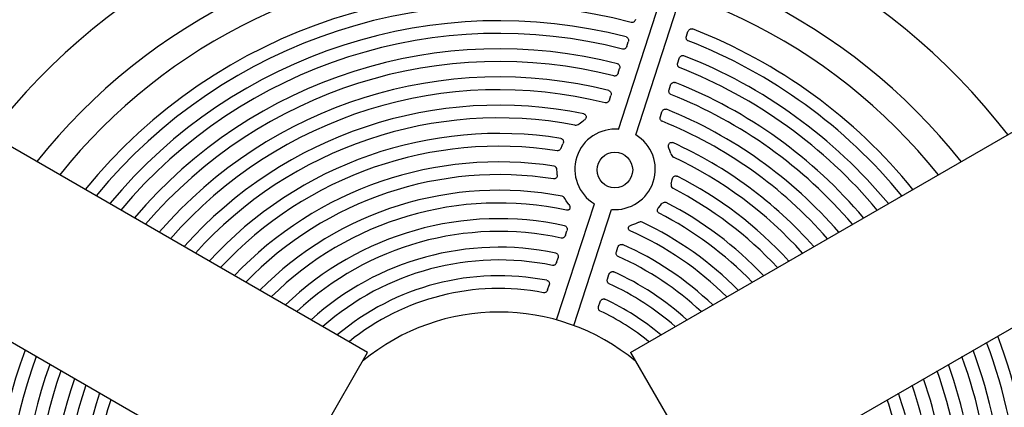
# Model space of a CAD drawing. Units: inches. Extents: x -1 to 984, y -1 to 624.
# Drawn here: x 532 to 545, y 429 to 434 of the extents above; entities that cross this region are included whole.
import ezdxf

# ---------------------------------------------------------------- set-up
doc = ezdxf.new("R2010")
doc.units = ezdxf.units.IN
doc.header["$LTSCALE"] = 12
doc.header["$MEASUREMENT"] = 0
doc.layers.add('1', color=7, linetype='Continuous')

msp = doc.modelspace()

# ---------------------------------------------------------------- linework, layer by layer
at = {"layer": '1'}
for p, q in [((536.526, 429.83), (524.131, 436.986)), ((540.21, 429.83), (552.605, 436.986)), ((535.339, 427.773), (522.944, 434.93)), ((541.398, 427.773), (553.793, 434.93)), ((540.044, 432.959), (540.624, 434.746)), ((540.283, 432.882), (540.866, 434.675)), ((540.995, 434.265), (541.016, 434.33)), ((540.159, 434.123), (540.18, 434.187)), ((540.874, 433.891), (540.895, 433.955)), ((540.037, 433.747), (540.058, 433.812)), ((540.752, 433.515), (540.773, 433.58)), ((539.915, 433.37), (539.935, 433.435)), ((540.629, 433.138), (540.65, 433.203)), ((539.491, 433.038), (539.527, 433.065)), ((539.527, 433.065), (539.554, 433.083)), ((539.237, 432.697), (539.252, 432.732)), ((539.252, 432.732), (539.263, 432.756)), ((540.76, 432.664), (540.749, 432.695)), ((540.774, 432.621), (540.76, 432.664)), ((539.181, 432.362), (539.18, 432.39)), ((539.183, 432.322), (539.181, 432.362)), ((540.782, 432.195), (540.79, 432.232)), ((540.79, 432.232), (540.795, 432.258)), ((539.31, 431.956), (539.289, 431.991)), ((539.175, 430.285), (539.704, 431.914)), ((539.344, 431.907), (539.31, 431.956)), ((540.604, 431.86), (540.63, 431.891)), ((540.63, 431.891), (540.647, 431.914)), ((539.414, 430.207), (539.943, 431.837)), ((540.23, 431.619), (540.287, 431.639)), ((540.287, 431.639), (540.324, 431.655)), ((539.298, 431.473), (539.319, 431.537)), ((540.013, 431.241), (540.034, 431.305)), ((539.174, 431.091), (539.195, 431.155)), ((539.888, 430.859), (539.909, 430.923)), ((539.049, 430.707), (539.07, 430.772)), ((539.764, 430.475), (539.785, 430.54)), ((535.339, 427.773), (536.526, 429.83)), ((540.21, 429.83), (541.398, 427.773))]:
    msp.add_line(p, q, dxfattribs=at)
msp.add_circle((539.991, 432.389), 0.25, dxfattribs=at)
for centre, radius, start, end in [((538.368, 427.396), 9, 37.582, 142.418), ((538.368, 427.396), 8.25, 38.2758, 141.7242), ((538.368, 427.396), 7.887, 38.6602, 141.3398), ((538.368, 427.396), 7.48, 75.2582, 140.8653), ((538.368, 427.396), 7.303, 75.3017, 140.6416), ((538.368, 427.396), 7.087, 75.4402, 140.354), ((538.368, 427.396), 7.48, 39.1347, 68.7418), ((538.368, 427.396), 6.909, 75.4888, 140.1035), ((538.368, 427.396), 7.303, 39.3584, 68.6983), ((538.368, 427.396), 6.693, 75.6444, 139.78), ((538.368, 427.396), 7.087, 39.646, 68.5598), ((538.368, 427.396), 6.515, 75.699, 139.4977), ((538.368, 427.396), 6.909, 39.8965, 68.5112), ((538.368, 427.396), 6.298, 75.8749, 139.1312), ((538.368, 427.396), 6.119, 75.9367, 138.8105), ((538.368, 427.396), 6.693, 40.22, 68.3556), ((538.368, 427.396), 6.515, 40.5023, 68.301), ((538.368, 427.396), 5.902, 78.3949, 138.392), ((538.368, 427.396), 6.298, 40.8688, 68.1251), ((538.368, 427.396), 13.658, 154.9881, 265.0119), ((538.368, 427.396), 5.723, 79.3006, 138.0245), ((538.368, 427.396), 13.658, 274.9881, 25.0119), ((539.994, 432.398), 0.564, 84.8905, 239.1095), ((539.44, 433.096), 0.0771, 263.0928, 311.0713), ((538.368, 427.396), 6.119, 41.1895, 68.0633), ((538.368, 427.396), 5.505, 80.9541, 137.5419), ((539.994, 432.398), 0.564, 264.8978, 59.1022), ((538.368, 427.396), 5.326, 81.2268, 137.1165), ((538.368, 427.396), 5.902, 41.608, 65.6389), ((540.85, 432.639), 0.078, 193.436, 240.8553), ((538.368, 427.396), 5.723, 41.9755, 64.7236), ((538.368, 427.396), 12.342, 155.5211, 264.4789), ((538.368, 427.396), 5.107, 81.3104, 136.5548), ((539.128, 432.394), 0.0518, 356.3999, 77.2544), ((538.368, 427.396), 12.342, 275.5211, 24.4789), ((538.368, 427.396), 4.928, 81.0717, 136.0566), ((538.368, 427.396), 5.505, 42.458, 63.0459), ((540.834, 432.178), 0.0549, 161.5608, 238.3945), ((538.368, 427.396), 5.326, 42.8835, 62.7739), ((538.368, 427.396), 4.709, 79.1978, 135.3934), ((539.237, 431.964), 0.0589, 27.5938, 76.504), ((538.368, 427.396), 4.53, 77.9624, 134.8018), ((538.368, 427.396), 5.107, 43.4452, 62.6897), ((538.368, 427.396), 4.928, 43.9434, 62.9284), ((538.368, 427.396), 4.31, 77.6842, 134.0067), ((540.35, 431.602), 0.0587, 67.4083, 116.5391), ((538.368, 427.396), 4.709, 44.6066, 64.8037), ((538.368, 427.396), 4.131, 77.8191, 133.2922), ((538.368, 427.396), 4.53, 45.1982, 66.0376), ((538.368, 427.396), 3.91, 78.2735, 132.321), ((538.368, 427.396), 4.31, 45.9933, 66.3158), ((538.368, 427.396), 4.131, 46.7078, 66.1809), ((538.368, 427.396), 3.731, 78.4383, 131.4401), ((538.368, 427.396), 3.51, 79.0006, 130.2262), ((538.368, 427.396), 3.91, 47.679, 65.7265), ((538.368, 427.396), 9, 157.582, 262.418), ((538.368, 427.396), 9, 277.582, 22.418), ((538.368, 427.396), 3.731, 48.5599, 65.5617), ((538.368, 427.396), 3.331, 79.2066, 129.1114), ((538.368, 427.396), 3.51, 49.7738, 64.9994), ((538.368, 427.396), 8.25, 158.2758, 261.7242), ((538.368, 427.396), 3, 50.3641, 129.6359), ((538.368, 427.396), 8.25, 278.2758, 21.7242), ((538.368, 427.396), 3.331, 50.8886, 64.7934), ((538.368, 427.396), 7.887, 158.6602, 261.3398), ((538.368, 427.396), 7.887, 278.6602, 21.3398), ((538.368, 427.396), 7.48, 159.1347, 212.7418), ((538.368, 427.396), 7.48, 3.2582, 20.8653), ((538.368, 427.396), 7.303, 159.3584, 212.6983), ((538.368, 427.396), 7.303, 3.3017, 20.6416), ((538.368, 427.396), 7.087, 159.646, 212.5598), ((538.368, 427.396), 7.087, 3.4402, 20.354), ((538.368, 427.396), 6.909, 159.8965, 212.5112), ((538.368, 427.396), 6.693, 160.22, 212.3556), ((538.368, 427.396), 6.693, 3.6444, 19.78), ((538.368, 427.396), 6.909, 3.4888, 20.1035), ((538.368, 427.396), 6.515, 160.5023, 212.301), ((538.368, 427.396), 6.515, 3.699, 19.4977), ((538.368, 427.396), 6.298, 160.8688, 212.1251), ((538.368, 427.396), 6.119, 161.1895, 212.0633), ((538.368, 427.396), 6.119, 3.9367, 18.8105), ((538.368, 427.396), 6.298, 3.8749, 19.1312), ((538.368, 427.396), 5.902, 161.608, 209.6389), ((538.368, 427.396), 5.902, 6.3949, 18.392), ((538.368, 427.396), 5.723, 161.9755, 208.7236), ((538.368, 427.396), 5.723, 7.3006, 18.0245)]:
    msp.add_arc(centre, radius, start, end, dxfattribs=at)
for points, knots in [([(540.281, 434.498), (540.278, 434.49), (540.274, 434.482), (540.264, 434.47), (540.258, 434.466), (540.247, 434.46), (540.242, 434.459), (540.231, 434.458), (540.226, 434.458), (540.221, 434.459)], [0, 0, 0, 0, 0.0669135, 0.0669135, 0.1215342, 0.1215342, 0.1630428, 0.1630428, 0.2031452, 0.2031452, 0.2031452, 0.2031452]), ([(541.016, 434.33), (541.019, 434.338), (541.023, 434.346), (541.033, 434.357), (541.039, 434.362), (541.051, 434.367), (541.056, 434.369), (541.065, 434.37), (541.068, 434.369), (541.074, 434.368), (541.077, 434.368), (541.08, 434.367)], [0, 0, 0, 0, 0.0668504, 0.0668504, 0.1214536, 0.1214536, 0.1678099, 0.1678099, 0.1913924, 0.1913924, 0.2147451, 0.2147451, 0.2147451, 0.2147451]), ([(540.15, 434.255), (540.155, 434.254), (540.16, 434.251), (540.169, 434.245), (540.172, 434.241), (540.179, 434.231), (540.181, 434.225), (540.183, 434.213), (540.183, 434.208), (540.183, 434.198), (540.182, 434.193), (540.18, 434.187)], [0, 0, 0, 0, 0.0407338, 0.0407338, 0.0835829, 0.0835829, 0.1321175, 0.1321175, 0.1718704, 0.1718704, 0.2133599, 0.2133599, 0.2133599, 0.2133599]), ([(541.021, 434.199), (541.016, 434.201), (541.012, 434.204), (541.003, 434.212), (541, 434.216), (540.995, 434.228), (540.993, 434.234), (540.992, 434.249), (540.993, 434.257), (540.995, 434.265)], [0, 0, 0, 0, 0.0409642, 0.0409642, 0.0851249, 0.0851249, 0.1361019, 0.1361019, 0.2013777, 0.2013777, 0.2013777, 0.2013777]), ([(540.159, 434.123), (540.156, 434.115), (540.152, 434.107), (540.142, 434.095), (540.136, 434.091), (540.125, 434.085), (540.12, 434.084), (540.11, 434.083), (540.104, 434.083), (540.099, 434.084)], [0, 0, 0, 0, 0.0669661, 0.0669661, 0.1216015, 0.1216015, 0.1629242, 0.1629242, 0.2028455, 0.2028455, 0.2028455, 0.2028455]), ([(540.895, 433.955), (540.897, 433.963), (540.901, 433.971), (540.912, 433.983), (540.917, 433.987), (540.929, 433.993), (540.935, 433.995), (540.944, 433.995), (540.947, 433.995), (540.953, 433.994), (540.956, 433.993), (540.959, 433.992)], [0, 0, 0, 0, 0.0668961, 0.0668961, 0.121512, 0.121512, 0.1678651, 0.1678651, 0.1916161, 0.1916161, 0.2151354, 0.2151354, 0.2151354, 0.2151354]), ([(540.028, 433.879), (540.033, 433.878), (540.038, 433.876), (540.046, 433.869), (540.05, 433.865), (540.057, 433.855), (540.059, 433.849), (540.061, 433.838), (540.061, 433.833), (540.061, 433.822), (540.06, 433.817), (540.058, 433.812)], [0, 0, 0, 0, 0.0407205, 0.0407205, 0.083526, 0.083526, 0.1319925, 0.1319925, 0.1720067, 0.1720067, 0.2137844, 0.2137844, 0.2137844, 0.2137844]), ([(540.899, 433.825), (540.894, 433.827), (540.89, 433.829), (540.882, 433.837), (540.878, 433.842), (540.873, 433.853), (540.871, 433.859), (540.87, 433.874), (540.871, 433.883), (540.874, 433.891)], [0, 0, 0, 0, 0.0409635, 0.0409635, 0.0851598, 0.0851598, 0.1362179, 0.1362179, 0.2010807, 0.2010807, 0.2010807, 0.2010807]), ([(540.037, 433.747), (540.034, 433.739), (540.03, 433.731), (540.02, 433.72), (540.014, 433.715), (540.003, 433.71), (539.998, 433.708), (539.988, 433.707), (539.982, 433.707), (539.977, 433.708)], [0, 0, 0, 0, 0.0670204, 0.0670204, 0.1216711, 0.1216711, 0.1627859, 0.1627859, 0.2025051, 0.2025051, 0.2025051, 0.2025051]), ([(539.905, 433.503), (539.91, 433.502), (539.915, 433.499), (539.924, 433.493), (539.928, 433.489), (539.934, 433.479), (539.936, 433.473), (539.939, 433.461), (539.939, 433.456), (539.938, 433.446), (539.937, 433.44), (539.935, 433.435)], [0, 0, 0, 0, 0.0407071, 0.0407071, 0.0834644, 0.0834644, 0.1318542, 0.1318542, 0.1721595, 0.1721595, 0.2142581, 0.2142581, 0.2142581, 0.2142581]), ([(540.777, 433.449), (540.772, 433.451), (540.767, 433.454), (540.759, 433.461), (540.756, 433.466), (540.751, 433.477), (540.749, 433.484), (540.748, 433.499), (540.749, 433.507), (540.752, 433.515)], [0, 0, 0, 0, 0.0409648, 0.0409648, 0.0852041, 0.0852041, 0.1363581, 0.1363581, 0.2007436, 0.2007436, 0.2007436, 0.2007436]), ([(540.773, 433.58), (540.775, 433.588), (540.779, 433.595), (540.79, 433.607), (540.795, 433.612), (540.807, 433.617), (540.813, 433.619), (540.822, 433.62), (540.825, 433.619), (540.831, 433.618), (540.834, 433.618), (540.837, 433.616)], [0, 0, 0, 0, 0.0669424, 0.0669424, 0.1215714, 0.1215714, 0.1679212, 0.1679212, 0.1918609, 0.1918609, 0.2155672, 0.2155672, 0.2155672, 0.2155672]), ([(539.915, 433.37), (539.912, 433.362), (539.908, 433.355), (539.897, 433.343), (539.892, 433.338), (539.881, 433.333), (539.876, 433.331), (539.865, 433.33), (539.86, 433.33), (539.855, 433.332)], [0, 0, 0, 0, 0.067077, 0.067077, 0.1217434, 0.1217434, 0.1626241, 0.1626241, 0.2021159, 0.2021159, 0.2021159, 0.2021159]), ([(540.65, 433.203), (540.653, 433.211), (540.657, 433.219), (540.667, 433.231), (540.673, 433.235), (540.684, 433.241), (540.69, 433.242), (540.699, 433.243), (540.703, 433.243), (540.709, 433.242), (540.712, 433.241), (540.715, 433.24)], [0, 0, 0, 0, 0.0669896, 0.0669896, 0.1216318, 0.1216318, 0.1679782, 0.1679782, 0.1921311, 0.1921311, 0.2160485, 0.2160485, 0.2160485, 0.2160485]), ([(539.555, 433.177), (539.561, 433.175), (539.566, 433.173), (539.575, 433.167), (539.579, 433.164), (539.584, 433.155), (539.586, 433.15), (539.588, 433.14), (539.588, 433.134), (539.586, 433.121), (539.584, 433.115), (539.577, 433.104), (539.573, 433.099), (539.564, 433.09), (539.56, 433.086), (539.554, 433.083)], [0, 0, 0, 0, 0.0423045, 0.0423045, 0.0817881, 0.0817881, 0.1216776, 0.1216776, 0.1662454, 0.1662454, 0.220057, 0.220057, 0.2663768, 0.2663768, 0.3142543, 0.3142543, 0.3142543, 0.3142543]), ([(540.654, 433.072), (540.649, 433.074), (540.645, 433.077), (540.637, 433.085), (540.633, 433.089), (540.628, 433.101), (540.626, 433.107), (540.625, 433.122), (540.627, 433.13), (540.629, 433.138)], [0, 0, 0, 0, 0.0409667, 0.0409667, 0.0852517, 0.0852517, 0.1365045, 0.1365045, 0.2003587, 0.2003587, 0.2003587, 0.2003587]), ([(539.234, 432.832), (539.239, 432.831), (539.244, 432.829), (539.253, 432.823), (539.257, 432.82), (539.264, 432.811), (539.267, 432.805), (539.27, 432.793), (539.27, 432.786), (539.269, 432.771), (539.267, 432.763), (539.263, 432.756)], [0, 0, 0, 0, 0.0408338, 0.0408338, 0.0820465, 0.0820465, 0.1272826, 0.1272826, 0.1801715, 0.1801715, 0.2428414, 0.2428414, 0.2428414, 0.2428414]), ([(539.237, 432.697), (539.234, 432.689), (539.229, 432.681), (539.218, 432.669), (539.212, 432.665), (539.201, 432.661), (539.197, 432.66), (539.189, 432.658), (539.185, 432.658), (539.181, 432.659)], [0, 0, 0, 0, 0.0696395, 0.0696395, 0.1251787, 0.1251787, 0.1578504, 0.1578504, 0.1895228, 0.1895228, 0.1895228, 0.1895228]), ([(540.749, 432.695), (540.745, 432.705), (540.742, 432.716), (540.743, 432.735), (540.744, 432.743), (540.75, 432.755), (540.753, 432.76), (540.762, 432.768), (540.766, 432.771), (540.776, 432.775), (540.781, 432.776), (540.789, 432.775), (540.792, 432.775), (540.797, 432.774), (540.8, 432.773), (540.803, 432.772)], [0, 0, 0, 0, 0.0824566, 0.0824566, 0.1483814, 0.1483814, 0.2037585, 0.2037585, 0.2514133, 0.2514133, 0.2960689, 0.2960689, 0.3204701, 0.3204701, 0.3452972, 0.3452972, 0.3452972, 0.3452972]), ([(539.184, 432.322), (539.184, 432.314), (539.184, 432.305), (539.179, 432.29), (539.176, 432.284), (539.168, 432.274), (539.163, 432.271), (539.154, 432.266), (539.15, 432.265), (539.142, 432.263), (539.137, 432.263), (539.133, 432.264)], [0, 0, 0, 0, 0.0666985, 0.0666985, 0.1195377, 0.1195377, 0.1642239, 0.1642239, 0.1975551, 0.1975551, 0.230804, 0.230804, 0.230804, 0.230804]), ([(540.795, 432.258), (540.797, 432.267), (540.8, 432.276), (540.809, 432.289), (540.814, 432.295), (540.825, 432.302), (540.83, 432.305), (540.841, 432.307), (540.845, 432.307), (540.855, 432.306), (540.859, 432.304), (540.863, 432.302)], [0, 0, 0, 0, 0.069454, 0.069454, 0.1256273, 0.1256273, 0.1727229, 0.1727229, 0.2090533, 0.2090533, 0.2449999, 0.2449999, 0.2449999, 0.2449999]), ([(539.345, 431.907), (539.352, 431.897), (539.358, 431.886), (539.362, 431.869), (539.363, 431.862), (539.361, 431.851), (539.36, 431.846), (539.355, 431.838), (539.352, 431.834), (539.344, 431.829), (539.34, 431.827), (539.332, 431.825), (539.328, 431.824), (539.321, 431.824), (539.317, 431.825), (539.313, 431.826)], [0, 0, 0, 0, 0.0988872, 0.0988872, 0.1689106, 0.1689106, 0.2257871, 0.2257871, 0.2762068, 0.2762068, 0.3268413, 0.3268413, 0.3686632, 0.3686632, 0.4125671, 0.4125671, 0.4125671, 0.4125671]), ([(540.611, 431.784), (540.606, 431.786), (540.602, 431.79), (540.595, 431.798), (540.592, 431.802), (540.589, 431.813), (540.588, 431.818), (540.589, 431.831), (540.591, 431.837), (540.596, 431.85), (540.6, 431.855), (540.604, 431.861)], [0, 0, 0, 0, 0.0412451, 0.0412451, 0.0817363, 0.0817363, 0.1254207, 0.1254207, 0.1764312, 0.1764312, 0.2288391, 0.2288391, 0.2288391, 0.2288391]), ([(540.647, 431.914), (540.652, 431.92), (540.659, 431.926), (540.672, 431.934), (540.678, 431.937), (540.69, 431.938), (540.694, 431.938), (540.703, 431.937), (540.707, 431.935), (540.711, 431.933)], [0, 0, 0, 0, 0.0658018, 0.0658018, 0.1189171, 0.1189171, 0.1540808, 0.1540808, 0.1883596, 0.1883596, 0.1883596, 0.1883596]), ([(539.288, 431.606), (539.293, 431.605), (539.298, 431.603), (539.307, 431.597), (539.311, 431.593), (539.317, 431.583), (539.32, 431.577), (539.322, 431.566), (539.323, 431.56), (539.322, 431.549), (539.321, 431.543), (539.319, 431.537)], [0, 0, 0, 0, 0.0406357, 0.0406357, 0.0830426, 0.0830426, 0.1308394, 0.1308394, 0.1733446, 0.1733446, 0.2178739, 0.2178739, 0.2178739, 0.2178739]), ([(540.208, 431.535), (540.202, 431.538), (540.196, 431.541), (540.188, 431.549), (540.186, 431.553), (540.182, 431.562), (540.181, 431.567), (540.182, 431.576), (540.183, 431.581), (540.187, 431.59), (540.19, 431.595), (540.198, 431.604), (540.204, 431.608), (540.216, 431.615), (540.223, 431.617), (540.23, 431.62)], [0, 0, 0, 0, 0.0530277, 0.0530277, 0.097071, 0.097071, 0.1371867, 0.1371867, 0.1779817, 0.1779817, 0.2272964, 0.2272964, 0.2868867, 0.2868867, 0.3512795, 0.3512795, 0.3512795, 0.3512795]), ([(539.298, 431.473), (539.295, 431.465), (539.291, 431.457), (539.281, 431.445), (539.275, 431.44), (539.264, 431.435), (539.259, 431.433), (539.249, 431.432), (539.245, 431.432), (539.24, 431.433)], [0, 0, 0, 0, 0.0674406, 0.0674406, 0.1222076, 0.1222076, 0.1612557, 0.1612557, 0.1989749, 0.1989749, 0.1989749, 0.1989749]), ([(540.034, 431.305), (540.036, 431.314), (540.041, 431.321), (540.051, 431.333), (540.056, 431.338), (540.068, 431.344), (540.074, 431.345), (540.083, 431.346), (540.087, 431.346), (540.093, 431.345), (540.096, 431.344), (540.099, 431.342)], [0, 0, 0, 0, 0.0672671, 0.0672671, 0.1219861, 0.1219861, 0.1683124, 0.1683124, 0.1941376, 0.1941376, 0.2197187, 0.2197187, 0.2197187, 0.2197187]), ([(539.163, 431.224), (539.168, 431.223), (539.173, 431.221), (539.182, 431.215), (539.186, 431.211), (539.193, 431.201), (539.195, 431.196), (539.198, 431.184), (539.198, 431.178), (539.198, 431.167), (539.197, 431.161), (539.195, 431.155)], [0, 0, 0, 0, 0.0406218, 0.0406218, 0.0829225, 0.0829225, 0.1305302, 0.1305302, 0.1737306, 0.1737306, 0.2190303, 0.2190303, 0.2190303, 0.2190303]), ([(540.036, 431.174), (540.031, 431.176), (540.027, 431.18), (540.019, 431.188), (540.016, 431.193), (540.011, 431.204), (540.01, 431.211), (540.009, 431.226), (540.01, 431.233), (540.013, 431.241)], [0, 0, 0, 0, 0.0410232, 0.0410232, 0.085721, 0.085721, 0.1378186, 0.1378186, 0.1972575, 0.1972575, 0.1972575, 0.1972575]), ([(539.174, 431.091), (539.171, 431.082), (539.167, 431.074), (539.156, 431.062), (539.151, 431.058), (539.14, 431.052), (539.135, 431.051), (539.126, 431.05), (539.121, 431.05), (539.116, 431.051)], [0, 0, 0, 0, 0.067544, 0.067544, 0.1223392, 0.1223392, 0.160789, 0.160789, 0.1979311, 0.1979311, 0.1979311, 0.1979311]), ([(539.909, 430.923), (539.912, 430.931), (539.916, 430.939), (539.927, 430.951), (539.932, 430.956), (539.944, 430.962), (539.95, 430.963), (539.959, 430.964), (539.963, 430.964), (539.969, 430.963), (539.973, 430.962), (539.976, 430.96)], [0, 0, 0, 0, 0.0673341, 0.0673341, 0.1220714, 0.1220714, 0.1683925, 0.1683925, 0.1947639, 0.1947639, 0.2208917, 0.2208917, 0.2208917, 0.2208917]), ([(539.038, 430.841), (539.043, 430.84), (539.048, 430.838), (539.057, 430.832), (539.061, 430.828), (539.068, 430.819), (539.07, 430.813), (539.073, 430.801), (539.074, 430.795), (539.073, 430.784), (539.072, 430.778), (539.07, 430.772)], [0, 0, 0, 0, 0.0406099, 0.0406099, 0.0827837, 0.0827837, 0.1301608, 0.1301608, 0.1742087, 0.1742087, 0.2204498, 0.2204498, 0.2204498, 0.2204498]), ([(539.912, 430.792), (539.907, 430.794), (539.902, 430.797), (539.895, 430.806), (539.891, 430.811), (539.887, 430.822), (539.885, 430.829), (539.885, 430.844), (539.886, 430.851), (539.888, 430.859)], [0, 0, 0, 0, 0.0410521, 0.0410521, 0.0858961, 0.0858961, 0.1382808, 0.1382808, 0.1962278, 0.1962278, 0.1962278, 0.1962278]), ([(539.049, 430.707), (539.047, 430.699), (539.042, 430.691), (539.032, 430.679), (539.026, 430.674), (539.016, 430.669), (539.011, 430.668), (539.001, 430.666), (538.997, 430.666), (538.992, 430.667)], [0, 0, 0, 0, 0.067667, 0.067667, 0.1224959, 0.1224959, 0.1602048, 0.1602048, 0.1966331, 0.1966331, 0.1966331, 0.1966331]), ([(539.787, 430.409), (539.782, 430.411), (539.777, 430.414), (539.77, 430.423), (539.767, 430.428), (539.762, 430.44), (539.761, 430.447), (539.76, 430.461), (539.762, 430.468), (539.764, 430.475)], [0, 0, 0, 0, 0.0410929, 0.0410929, 0.0861218, 0.0861218, 0.1388623, 0.1388623, 0.1949475, 0.1949475, 0.1949475, 0.1949475]), ([(539.785, 430.54), (539.788, 430.548), (539.792, 430.556), (539.802, 430.568), (539.808, 430.572), (539.819, 430.578), (539.825, 430.58), (539.835, 430.581), (539.838, 430.581), (539.845, 430.579), (539.849, 430.578), (539.852, 430.577)], [0, 0, 0, 0, 0.0674248, 0.0674248, 0.122187, 0.122187, 0.1685017, 0.1685017, 0.1955406, 0.1955406, 0.2223319, 0.2223319, 0.2223319, 0.2223319])]:
    msp.add_open_spline(points, degree=3, knots=knots, dxfattribs=at)

doc.saveas('drawing.dxf')
